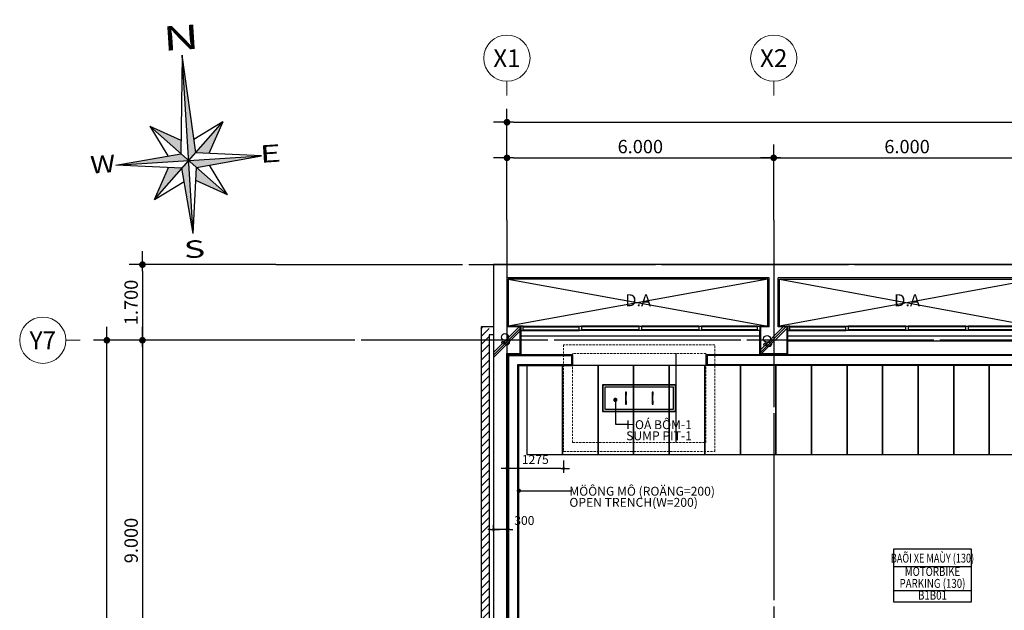
# Model space of a CAD drawing. Units: millimetres. Extents: x 4278 to 85139, y 1645 to 532997.
# Drawn here: x 4301 to 26448, y 44577 to 57849 of the extents above; entities that cross this region are included whole.
import ezdxf
from ezdxf.enums import TextEntityAlignment as Align

# ---------------------------------------------------------------- set-up
doc = ezdxf.new("R2010")
doc.units = ezdxf.units.MM
doc.header["$LTSCALE"] = 100
doc.header["$MEASUREMENT"] = 0
doc.linetypes.add('CEN', pattern=[62, 60, -1, 0, -1])
doc.linetypes.add('HIDDEN', pattern=[0.375, 0.25, -0.125])
doc.layers.get('0').update_dxf_attribs({"linetype": 'CONTINUOUS'})
for name, color, linetype in [('01-CEN', 1, 'CEN'), ('02-COL', 2, 'CONTINUOUS'), ('03-WAL', 3, 'CONTINUOUS'), ('07-FIN', 8, 'CONTINUOUS'), ('09-WIN', 4, 'CONTINUOUS'), ('10-ELE2', 5, 'CONTINUOUS'), ('11-ele6', 9, 'CONTINUOUS'), ('16-HID', 7, 'HIDDEN'), ('17-HAT', 8, 'CONTINUOUS'), ('19-SYM', 7, 'CONTINUOUS'), ('22-TIT1', 6, 'CONTINUOUS'), ('AZ-DIML', 7, 'CONTINUOUS'), ('AZ-LEAL', 5, 'CONTINUOUS'), ('ELE1', 8, 'CONTINUOUS'), ('level sym', 4, 'CONTINUOUS'), ('M&E', 4, 'CONTINUOUS'), ('PARKING', 5, 'CONTINUOUS'), ('room', 7, 'CONTINUOUS'), ('RXDIM', 7, 'CONTINUOUS'), ('sym', 7, 'CONTINUOUS'), ('TEX', 7, 'CONTINUOUS'), ('TEXT', 7, 'CONTINUOUS'), ('TEXTROOM', 5, 'CONTINUOUS')]:
    doc.layers.add(name, color=color, linetype=linetype)
doc.layers.add('21-TEX', color=3, linetype='CONTINUOUS', lineweight=5)
doc.layers.add('C-ANNO-TTLB-SYMB', color=4, linetype='CONTINUOUS', lineweight=5)
doc.styles.add('DIMTRUC', font='romans.shx', dxfattribs={"width": 0.9})
doc.styles.add('SOLID', font='VHELVCN0.TTF')
doc.styles.add('Title', font='VHELVCN0.TTF', dxfattribs={"height": 800})
doc.styles.add('vn-Helcon', font='VHELVCN0.TTF')
doc.styles.add('각헤드라인', font='VHELVCN0.TTF')
doc.dimstyles.new('NDIM-100', dxfattribs={"dimscale": 100, "dimtxt": 3, "dimasz": 1.5, "dimexe": 3, "dimexo": 2, "dimgap": 1, "dimtad": 1, "dimdec": 4, "dimdsep": 46, "dimlunit": 6, "dimtxsty": 'vn-Helcon', "dimblk1": '_RXDOT', "dimblk2": '_RXDOT', "dimsah": 1, "dimcen": 3, "dimdle": 3, "dimclrd": 256, "dimclre": 256, "dimclrt": 6, "dimadec": 0, "dimazin": 0, "dimtfac": 1, "dimtdec": 4, "dimtix": 1, "dimtmove": 2, "dimatfit": 3, "dimfxl": 1, "dimtolj": 1, "dimtzin": 0, "dimarcsym": 0})
doc.dimstyles.new('하이픈_dim2-100-', dxfattribs={"dimscale": 100, "dimtxt": 2, "dimasz": 0.666667, "dimexe": 1, "dimexo": 2, "dimgap": 1, "dimtad": 1, "dimdec": 0, "dimdsep": 46, "dimtxsty": 'DIMTRUC', "dimblk": 'DOOT', "dimcen": 3, "dimdle": 3, "dimclrd": 7, "dimclre": 7, "dimclrt": 6, "dimadec": 0, "dimazin": 0, "dimtfac": 1, "dimtdec": 0, "dimtix": 1, "dimtmove": 2, "dimatfit": 3, "dimfxl": 1, "dimtolj": 1, "dimtzin": 0, "dimarcsym": 0})

# ---------------------------------------------------------------- blocks, each defined once
blk = doc.blocks.new('_RXDOT')
at = {"color": 0, "linetype": 'ByBlock'}
blk.add_line((-1, 0), (2, 0), dxfattribs=at)
blk.add_lwpolyline([(-0.25, 0, 0.5, 0.5, 1), (0.25, 0, 0.5, 0.5, 1)], format="xyseb", close=True, dxfattribs=at)
blk = doc.blocks.new('*D2987')
at = {"layer": 'RXDIM', "lineweight": -2}
for p, q in [((15261, 53345), (15261, 55045)), ((21261, 53345), (21261, 55045)), ((15411, 54745), (21111, 54745))]:
    blk.add_line(p, q, dxfattribs=at)
at = {"layer": 'RXDIM', "lineweight": -2, "xscale": 150, "yscale": 150, "zscale": 150, "rotation": 180}
blk.add_blockref('_RXDOT', (15261, 54745), dxfattribs=at)
at = {"layer": 'RXDIM', "lineweight": -2, "xscale": 150, "yscale": 150, "zscale": 150}
blk.add_blockref('_RXDOT', (21261, 54745), dxfattribs=at)
at = {"layer": 'RXDIM', "color": 6, "insert": (18261, 54998), "char_height": 300, "attachment_point": 5, "style": 'vn-Helcon'}
blk.add_mtext('\\A1;6.000', dxfattribs=at)
blk = doc.blocks.new('*D2988')
at = {"layer": 'RXDIM', "lineweight": -2}
for p, q in [((21261, 53345), (21261, 55045)), ((27261, 53345), (27261, 55045)), ((21411, 54745), (27111, 54745))]:
    blk.add_line(p, q, dxfattribs=at)
at = {"layer": 'RXDIM', "lineweight": -2, "xscale": 150, "yscale": 150, "zscale": 150, "rotation": 180}
blk.add_blockref('_RXDOT', (21261, 54745), dxfattribs=at)
at = {"layer": 'RXDIM', "lineweight": -2, "xscale": 150, "yscale": 150, "zscale": 150}
blk.add_blockref('_RXDOT', (27261, 54745), dxfattribs=at)
at = {"layer": 'RXDIM', "color": 6, "insert": (24261, 54998), "char_height": 300, "attachment_point": 5, "style": 'vn-Helcon'}
blk.add_mtext('\\A1;6.000', dxfattribs=at)
blk = doc.blocks.new('*D2995')
at = {"layer": 'RXDIM', "lineweight": -2}
for p, q in [((10061, 50645), (6761, 50645)), ((7061, 50495), (7061, 41795)), ((10061, 41645), (6761, 41645))]:
    blk.add_line(p, q, dxfattribs=at)
at = {"layer": 'RXDIM', "lineweight": -2, "xscale": 150, "yscale": 150, "zscale": 150}
for p, rotation in [((7061, 50645), 90), ((7061, 41645), 270)]:
    blk.add_blockref('_RXDOT', p, dxfattribs=dict(at, rotation=rotation))
at = {"layer": 'RXDIM', "color": 6, "insert": (6807, 46145), "char_height": 300, "attachment_point": 5, "rotation": 90, "style": 'vn-Helcon'}
blk.add_mtext('\\A1;9.000', dxfattribs=at)
blk = doc.blocks.new('*D3001')
at = {"layer": 'RXDIM', "lineweight": -2}
for p, q in [((15261, 53345), (15261, 55845)), ((63261, 53345), (63261, 55845)), ((15411, 55545), (63111, 55545))]:
    blk.add_line(p, q, dxfattribs=at)
at = {"layer": 'RXDIM', "lineweight": -2, "xscale": 150, "yscale": 150, "zscale": 150, "rotation": 180}
blk.add_blockref('_RXDOT', (15261, 55545), dxfattribs=at)
at = {"layer": 'RXDIM', "lineweight": -2, "xscale": 150, "yscale": 150, "zscale": 150}
blk.add_blockref('_RXDOT', (63261, 55545), dxfattribs=at)
at = {"layer": 'RXDIM', "color": 6, "insert": (39261, 55798), "char_height": 300, "attachment_point": 5, "style": 'vn-Helcon'}
blk.add_mtext('\\A1;48.000', dxfattribs=at)
blk = doc.blocks.new('*D3002')
at = {"layer": 'RXDIM', "lineweight": -2}
for p, q in [((10061, 50645), (5961, 50645)), ((6261, 6795), (6261, 50495)), ((10061, 6645), (5961, 6645))]:
    blk.add_line(p, q, dxfattribs=at)
at = {"layer": 'RXDIM', "lineweight": -2, "xscale": 150, "yscale": 150, "zscale": 150}
for p, rotation in [((6261, 50645), 90), ((6261, 6645), 270)]:
    blk.add_blockref('_RXDOT', p, dxfattribs=dict(at, rotation=rotation))
at = {"layer": 'RXDIM', "color": 6, "insert": (6007, 28645), "char_height": 300, "attachment_point": 5, "rotation": 90, "style": 'vn-Helcon'}
blk.add_mtext('\\A1;44.000', dxfattribs=at)
blk = doc.blocks.new('*D3014')
at = {"layer": 'RXDIM', "lineweight": -2}
for p, q in [((10061, 52345), (6761, 52345)), ((7061, 52195), (7061, 50795)), ((10061, 50645), (6761, 50645))]:
    blk.add_line(p, q, dxfattribs=at)
at = {"layer": 'RXDIM', "lineweight": -2, "xscale": 150, "yscale": 150, "zscale": 150}
for p, rotation in [((7061, 52345), 90), ((7061, 50645), 270)]:
    blk.add_blockref('_RXDOT', p, dxfattribs=dict(at, rotation=rotation))
at = {"layer": 'RXDIM', "color": 6, "insert": (6807, 51495), "char_height": 300, "attachment_point": 5, "rotation": 90, "style": 'vn-Helcon'}
blk.add_mtext('\\A1;1.700', dxfattribs=at)
blk = doc.blocks.new('방위')
at = {"layer": 'sym'}
h = blk.add_hatch(color=256, dxfattribs=at)
h.paths.add_polyline_path([(-1556850, -1039420), (-1558950, -1020520), (-1556850, -1018420)])
h.paths.add_polyline_path([(-1567350, -1028920), (-1562747, -1020098), (-1558950, -1020520)])
h.paths.add_polyline_path([(-1577850, -1018420), (-1558950, -1016320), (-1556850, -1018420)])
h.paths.add_polyline_path([(-1567350, -1007920), (-1558724, -1012451), (-1559017, -1016254)])
h.paths.add_polyline_path([(-1556850, -988087), (-1554684, -1016254), (-1556850, -1018420)])
h.paths.add_polyline_path([(-1554750, -1016320), (-1546350, -1007920), (-1550953, -1016742)])
h.paths.add_polyline_path([(-1554750, -1020520), (-1556850, -1018420), (-1535850, -1018420)])
h.paths.add_polyline_path([(-1554750, -1020520), (-1546350, -1028920), (-1555172, -1024318)])
for p, q in [((-1556850, -988087), (-1559017, -1016254)), ((-1556850, -1039420), (-1556850, -988087)), ((-1554684, -1016254), (-1556850, -988087)), ((-1546350, -1028920), (-1567350, -1007920)), ((-1567350, -1007920), (-1562747, -1016742)), ((-1567350, -1007920), (-1558724, -1012451)), ((-1567350, -1028920), (-1546350, -1007920)), ((-1546350, -1007920), (-1554976, -1012451)), ((-1546350, -1007920), (-1550953, -1016742)), ((-1577850, -1018420), (-1558950, -1016320)), ((-1535850, -1018420), (-1554750, -1016320)), ((-1577850, -1018420), (-1535850, -1018420)), ((-1558950, -1020520), (-1577850, -1018420)), ((-1567350, -1028920), (-1562747, -1020098)), ((-1556850, -1039420), (-1558950, -1020520)), ((-1556850, -1039420), (-1554750, -1020520)), ((-1554750, -1020520), (-1535850, -1018420)), ((-1546350, -1028920), (-1550953, -1020098)), ((-1567350, -1028920), (-1558528, -1024318)), ((-1546350, -1028920), (-1555172, -1024318))]:
    blk.add_line(p, q, dxfattribs=at)
at = {"layer": 'TEX', "color": 7, "linetype": 'Continuous', "style": 'SOLID'}
for s, height, width, p in [('N', 7000, 1.5, (-1556820, -986567)), ('W', 5000, 1.2, (-1581542, -1020396)), ('E', 5000, 1.5, (-1533309, -1020396)), ('S', 5000, 1.5, (-1556820, -1046402))]:
    blk.add_text(s, height=height, dxfattribs=dict(at, width=width)).set_placement(p, align=Align.CENTER)
blk = doc.blocks.new('DOOT')
at = {"color": 0, "linetype": 'ByBlock'}
blk.add_line((-1, 0), (2, 0), dxfattribs=at)
at = {"color": 0, "linetype": 'ByBlock', "const_width": 0.5}
blk.add_lwpolyline([(-0.25, 0, 1), (0.25, 0, 1)], format="xyb", close=True, dxfattribs=at)
blk = doc.blocks.new('*D3170')
at = {"layer": 'AZ-DIML', "color": 7, "lineweight": -2}
for p, q in [((14894, 46395), (14827, 46395)), ((14961, 46345), (14961, 46495)), ((15261, 46395), (14961, 46395)), ((15261, 46345), (15261, 46495)), ((15327, 46395), (15394, 46395))]:
    blk.add_line(p, q, dxfattribs=at)
at = {"layer": 'AZ-DIML', "color": 7, "lineweight": -2, "xscale": 66.666666666666, "yscale": 66.666666666666, "zscale": 66.666666666666}
blk.add_blockref('DOOT', (14961, 46395), dxfattribs=at)
at = {"layer": 'AZ-DIML', "color": 7, "lineweight": -2, "xscale": 66.666666666666, "yscale": 66.666666666666, "zscale": 66.666666666666, "rotation": 180}
blk.add_blockref('DOOT', (15261, 46395), dxfattribs=at)
at = {"layer": 'AZ-DIML', "color": 6, "insert": (15652, 46595), "char_height": 200, "attachment_point": 5, "style": 'DIMTRUC'}
blk.add_mtext('\\A1;300', dxfattribs=at)
blk = doc.blocks.new('*D3607')
at = {"layer": 'RXDIM', "color": 7, "lineweight": -2}
for p, q in [((15261, 47945), (15261, 47665)), ((16536, 47945), (16536, 47665)), ((16469, 47765), (15327, 47765))]:
    blk.add_line(p, q, dxfattribs=at)
at = {"layer": 'RXDIM', "color": 7, "lineweight": -2, "xscale": 66.666666666666, "yscale": 66.666666666666, "zscale": 66.666666666666, "rotation": 180}
blk.add_blockref('DOOT', (15261, 47765), dxfattribs=at)
at = {"layer": 'RXDIM', "color": 7, "lineweight": -2, "xscale": 66.666666666666, "yscale": 66.666666666666, "zscale": 66.666666666666}
blk.add_blockref('DOOT', (16536, 47765), dxfattribs=at)
at = {"layer": 'RXDIM', "color": 6, "insert": (15898, 47965), "char_height": 200, "attachment_point": 5, "style": 'DIMTRUC'}
blk.add_mtext('\\A1;1275', dxfattribs=at)

msp = doc.modelspace()

# ---------------------------------------------------------------- hatches: boundary and pattern name
at = {"layer": '17-HAT'}
h = msp.add_hatch(dxfattribs=at)
h.set_pattern_fill('ANSI31', color=256, scale=1000, style=0)
h.set_pattern_definition([(45, (15646838.88, -2548448.93), (-88.3883476, 88.3883476), [])])
h.paths.add_polyline_path([(14860.53747, 41644.75458), (14680.53747, 41644.75458), (14680.53747, 41356.76071), (14860.53747, 41356.76071)])
h.paths.add_polyline_path([(14860.53747, 50644.75458), (14680.53747, 50644.75458), (14680.53747, 44317.1181, -0.0763208341), (14860.53747, 44344.75458)])
h.paths.add_polyline_path([(14860.53747, 44344.75458, 0.0763208341), (14680.53747, 44317.1181), (14680.53747, 41644.75458), (14860.53747, 41644.75458)])
h.paths.add_polyline_path([(46060.53747, 51224.75458), (46060.53747, 51044.75458), (63660.53747, 51044.75458), (63660.53747, 18444.75458), (63840.53747, 18444.75458), (63840.53747, 51224.75458)])
h.paths.add_polyline_path([(39978.49907, 52472.46384), (41609.29907, 52472.46384), (41609.29907, 52825.98384), (39978.49907, 52825.98384)], flags=9)
h.paths.add_polyline_path([(46060.53747, 51224.75458), (45660.53747, 51224.75458), (45660.53747, 51044.75458), (46060.53747, 51044.75458)])
h.paths.add_polyline_path([(14860.53747, 50944.75458), (14680.53747, 50944.75458), (14680.53747, 50644.75458), (14860.53747, 50644.75458)])

# ---------------------------------------------------------------- linework, layer by layer
at = {"layer": '01-CEN', "ltscale": 0.7}
for p, q in [((15260.53747, 53344.75458), (15260.53747, 5144.75458)), ((21260.53747, 53344.75458), (21260.53747, 5144.75458)), ((10060.53747, 52344.75458), (45899.10236, 52344.75458)), ((68260.53747, 50644.75458), (10060.53747, 50644.75458))]:
    msp.add_line(p, q, dxfattribs=at)
at = {"layer": '02-COL'}
for p, q in [((14960.53747, 52344.75458), (14960.53747, 50944.75458)), ((45560.53747, 52344.75458), (14960.53747, 52344.75458)), ((21160.53747, 52044.75458), (15260.53747, 52044.75458)), ((15260.53747, 52044.75458), (15260.53747, 50944.75458)), ((21160.53747, 50944.75458), (21160.53747, 52044.75458)), ((27160.53747, 52044.75458), (21360.53747, 52044.75458)), ((21360.53747, 50944.75458), (21360.53747, 52044.75458)), ((14960.53747, 50944.75458), (14960.53747, 11907.8442)), ((15560.53747, 50944.75458), (15260.53747, 50944.75458)), ((15560.53747, 50344.75458), (15560.53747, 50944.75458)), ((20960.53747, 50944.75458), (20960.53747, 50344.75458)), ((21160.53747, 50944.75458), (20960.53747, 50944.75458)), ((21560.53747, 50944.75458), (21360.53747, 50944.75458)), ((21560.53747, 50344.75458), (21560.53747, 50944.75458)), ((15260.53747, 50344.75458), (15560.53747, 50344.75458)), ((20960.53747, 50344.75458), (21560.53747, 50344.75458))]:
    msp.add_line(p, q, dxfattribs=at)
msp.add_lwpolyline([(15210.53747, 41344.75458), (15560.53747, 41344.75458), (15560.53747, 41944.75458), (15260.53747, 41944.75458), (15260.53747, 50344.75458)], dxfattribs=at)
at = {"layer": '03-WAL'}
for p, q in [((14680.53747, 50944.75458), (14680.53747, 11677.45258)), ((14960.53747, 50944.75458), (14680.53747, 50944.75458)), ((14860.53747, 50764.75458), (14860.53747, 11825.56148)), ((14960.53747, 50764.75458), (14860.53747, 50764.75458))]:
    msp.add_line(p, q, dxfattribs=at)
at = {"layer": '07-FIN'}
for p, q in [((15290.53747, 52014.75458), (15290.53747, 50962.75458)), ((21130.53747, 52014.75458), (15290.53747, 52014.75458)), ((21130.53747, 50962.75458), (21130.53747, 52014.75458)), ((21390.53747, 52014.75458), (27130.53747, 52014.75458)), ((21390.53747, 50962.75458), (21390.53747, 52014.75458)), ((15575.53747, 50962.75458), (15290.53747, 50962.75458)), ((21130.53747, 50962.75458), (20945.53747, 50962.75458)), ((21390.53747, 50962.75458), (21575.53747, 50962.75458)), ((15578.53747, 50326.75458), (15578.53747, 50862.75458)), ((20942.53747, 50862.75458), (20942.53747, 50326.75458)), ((21578.53747, 50326.75458), (21578.53747, 50862.75458)), ((15278.53747, 50326.75458), (15578.53747, 50326.75458)), ((20942.53747, 50326.75458), (21578.53747, 50326.75458))]:
    msp.add_line(p, q, dxfattribs=at)
at = {"layer": '09-WIN', "color": 5}
for p, q in [((15625.53747, 50944.75458), (16885.53747, 50944.75458)), ((18235.53747, 50944.75458), (16935.53747, 50944.75458)), ((19585.53747, 50944.75458), (18285.53747, 50944.75458)), ((20895.53747, 50944.75458), (19635.53747, 50944.75458)), ((21625.53747, 50944.75458), (22885.53747, 50944.75458)), ((24235.53747, 50944.75458), (22935.53747, 50944.75458)), ((25585.53747, 50944.75458), (24285.53747, 50944.75458)), ((26895.53747, 50944.75458), (25635.53747, 50944.75458)), ((15625.53747, 50880.75458), (16885.53747, 50880.75458)), ((18235.53747, 50880.75458), (16935.53747, 50880.75458)), ((19585.53747, 50880.75458), (18285.53747, 50880.75458)), ((20895.53747, 50880.75458), (19635.53747, 50880.75458)), ((21625.53747, 50880.75458), (22885.53747, 50880.75458)), ((24235.53747, 50880.75458), (22935.53747, 50880.75458)), ((25585.53747, 50880.75458), (24285.53747, 50880.75458)), ((26895.53747, 50880.75458), (25635.53747, 50880.75458))]:
    msp.add_line(p, q, dxfattribs=at)
at = {"layer": '09-WIN'}
for points in [[(15625.53747, 50862.75458), (15625.53747, 50962.75458), (15575.53747, 50962.75458), (15575.53747, 50862.75458)], [(16885.53747, 50962.75458), (16935.53747, 50962.75458), (16935.53747, 50862.75458), (16885.53747, 50862.75458)], [(18235.53747, 50962.75458), (18285.53747, 50962.75458), (18285.53747, 50862.75458), (18235.53747, 50862.75458)], [(19585.53747, 50962.75458), (19635.53747, 50962.75458), (19635.53747, 50862.75458), (19585.53747, 50862.75458)], [(20895.53747, 50962.75458), (20945.53747, 50962.75458), (20945.53747, 50862.75458), (20895.53747, 50862.75458)], [(21625.53747, 50862.75458), (21625.53747, 50962.75458), (21575.53747, 50962.75458), (21575.53747, 50862.75458)], [(22885.53747, 50962.75458), (22935.53747, 50962.75458), (22935.53747, 50862.75458), (22885.53747, 50862.75458)], [(24235.53747, 50962.75458), (24285.53747, 50962.75458), (24285.53747, 50862.75458), (24235.53747, 50862.75458)], [(25585.53747, 50962.75458), (25635.53747, 50962.75458), (25635.53747, 50862.75458), (25585.53747, 50862.75458)]]:
    msp.add_lwpolyline(points, close=True, dxfattribs=at)
at = {"layer": '10-ELE2', "ltscale": 10}
for p, q in [((15278.53747, 41962.75458), (15278.53747, 50326.75458)), ((15303.53747, 41987.75458), (15303.53747, 50301.75458)), ((15303.53747, 50301.75458), (16710.53747, 50301.75458)), ((15528.53747, 50326.75458), (16735.53747, 50326.75458)), ((16710.53747, 50301.75458), (16710.53747, 50101.75458)), ((16735.53747, 50326.75458), (16735.53747, 50076.75458)), ((15503.53747, 42237.75458), (15503.53747, 50101.75458)), ((15503.53747, 50101.75458), (16710.53747, 50101.75458)), ((15528.53747, 42262.75458), (15528.53747, 50076.75458)), ((15528.53747, 50076.75458), (16735.53747, 50076.75458))]:
    msp.add_line(p, q, dxfattribs=at)
at = {"layer": '10-ELE2'}
for p, q in [((15278.53747, 50326.75458), (15528.53747, 50326.75458)), ((19735.53747, 50326.75458), (19735.53747, 50076.75458)), ((19760.53747, 50301.75458), (19760.53747, 50101.75458))]:
    msp.add_line(p, q, dxfattribs=at)
at = {"layer": '10-ELE2', "lineweight": 0}
for p, q in [((19735.53747, 50326.75458), (38942.53747, 50326.75458)), ((19760.53747, 50301.75458), (38942.53747, 50301.75458)), ((19735.53747, 50076.75458), (38942.53747, 50076.75458)), ((19760.53747, 50101.75458), (38942.53747, 50101.75458))]:
    msp.add_line(p, q, dxfattribs=at)
at = {"layer": '11-ele6'}
for p, q in [((20942.53747, 50736.75458), (15578.53747, 50736.75458)), ((26942.53747, 50736.75458), (21578.53747, 50736.75458)), ((26942.53747, 50626.75458), (21578.53747, 50626.75458)), ((15278.53747, 46612.75458), (15278.53747, 50326.75458)), ((15278.53747, 50326.75458), (15278.53747, 41962.75458))]:
    msp.add_line(p, q, dxfattribs=at)
at = {"layer": '16-HID', "lineweight": 0, "ltscale": 2}
for points in [[(16535.53747, 48144.7502), (19935.53747, 48144.7502), (19935.53747, 50544.7502), (16535.53747, 50544.7502)], [(16735.53747, 48344.7502), (19735.53747, 48344.7502), (19735.53747, 50344.7502), (16735.53747, 50344.7502)]]:
    msp.add_lwpolyline(points, close=True, dxfattribs=at)
at = {"layer": '17-HAT'}
for p, q in [((21130.53747, 52014.75458), (15290.53747, 50962.75458)), ((15290.53747, 52014.75458), (21130.53747, 50962.75458)), ((21390.53747, 52014.75458), (27130.53747, 50962.75458)), ((27130.53747, 52014.75458), (21390.53747, 50962.75458))]:
    msp.add_line(p, q, dxfattribs=at)
for points in [[(14959.761, 50366.7699), (15537.74567, 50944.75458)], [(20960.53747, 50373.03885), (21532.2532, 50944.75458)], [(20960.53747, 50429.60739), (21475.68466, 50944.75458)], [(14960.53747, 50310.97783), (15560.53747, 50910.97783)], [(14960.53747, 50254.40929), (15560.53747, 50854.40929)], [(20988.82174, 50344.75458), (21560.53747, 50916.47031)]]:
    msp.add_lwpolyline(points, dxfattribs=at)
for centre, radius in [((15213.13024, 50717.2661), 77.20467), ((21110.67421, 50676.87108), 77.20467), ((15174.31921, 50594.14033), 31.63935), ((15261.64306, 50594.12016), 51.72523), ((21071.86317, 50553.74531), 31.63935), ((21159.18703, 50553.72514), 51.72523)]:
    msp.add_circle(centre, radius, dxfattribs=at)
at = {"layer": 'AZ-LEAL'}
for p, q in [((17699.0062, 49305.47158), (17699.0062, 48758.38121)), ((17699.0062, 48758.38121), (17997.22415, 48758.38121)), ((15528.53747, 47262.50913), (16718.92242, 47262.50913))]:
    msp.add_line(p, q, dxfattribs=at)
at = {"layer": 'AZ-LEAL', "const_width": 48}
for points in [[(17675.0062, 49305.47158, 1), (17723.0062, 49305.47158, 1)], [(15504.53747, 47262.50913, 1), (15552.53747, 47262.50913, 1)]]:
    msp.add_lwpolyline(points, format="xyb", close=True, dxfattribs=at)
at = {"layer": 'C-ANNO-TTLB-SYMB'}
for p, q in [((15260.53747, 56464.75458), (15260.53747, 56144.75458)), ((21260.53747, 56464.75458), (21260.53747, 56144.75458)), ((5340.53747, 50644.75458), (5660.53747, 50644.75458))]:
    msp.add_line(p, q, dxfattribs=at)
for centre in [(15260.53747, 56984.75458), (21260.53747, 56984.75458), (4820.53747, 50644.75458)]:
    msp.add_circle(centre, 520, dxfattribs=at)
at = {"layer": 'ELE1'}
for p, q in [((15625.53747, 50962.75458), (16885.53747, 50962.75458)), ((18235.53747, 50962.75458), (16935.53747, 50962.75458)), ((19585.53747, 50962.75458), (18285.53747, 50962.75458)), ((20895.53747, 50962.75458), (19635.53747, 50962.75458)), ((21625.53747, 50962.75458), (22885.53747, 50962.75458)), ((24235.53747, 50962.75458), (22935.53747, 50962.75458)), ((25585.53747, 50962.75458), (24285.53747, 50962.75458)), ((26895.53747, 50962.75458), (25635.53747, 50962.75458)), ((15625.53747, 50862.75458), (16885.53747, 50862.75458)), ((18235.53747, 50862.75458), (16935.53747, 50862.75458)), ((19585.53747, 50862.75458), (18285.53747, 50862.75458)), ((20895.53747, 50862.75458), (19635.53747, 50862.75458)), ((21625.53747, 50862.75458), (22885.53747, 50862.75458)), ((24235.53747, 50862.75458), (22935.53747, 50862.75458)), ((25585.53747, 50862.75458), (24285.53747, 50862.75458)), ((26895.53747, 50862.75458), (25635.53747, 50862.75458))]:
    msp.add_line(p, q, dxfattribs=at)
at = {"layer": 'level sym'}
msp.add_line((19060.53747, 50344.7502), (19060.53747, 48344.7502), dxfattribs=at)
at = {"layer": 'M&E', "ltscale": 50}
msp.add_lwpolyline([(19060.53747, 49644.7502), (17410.53747, 49644.7502), (17410.53747, 49044.7502), (19060.53747, 49044.7502)], close=True, dxfattribs=at)
msp.add_lwpolyline([(19060.53747, 49644.7502), (17410.53747, 49644.7502), (17410.53747, 49044.7502), (19060.53747, 49044.7502)], close=True, dxfattribs=at)
at = {"layer": 'M&E'}
for points in [[(17420.53747, 49634.7502), (17420.53747, 49054.7502), (19050.53747, 49054.7502), (19050.53747, 49634.7502)], [(17420.53747, 49634.7502), (17420.53747, 49054.7502), (19050.53747, 49054.7502), (19050.53747, 49634.7502)], [(17460.53747, 49594.7502), (17460.53747, 49094.7502), (19010.53747, 49094.7502), (19010.53747, 49594.7502)], [(17460.53747, 49594.7502), (17460.53747, 49094.7502), (19010.53747, 49094.7502), (19010.53747, 49594.7502)], [(17943.21747, 49472.7502), (17927.85747, 49472.7502), (17927.85747, 49216.7502), (17943.21747, 49216.7502)], [(17943.21747, 49472.7502), (17927.85747, 49472.7502), (17927.85747, 49216.7502), (17943.21747, 49216.7502)], [(18543.21747, 49472.7502), (18527.85747, 49472.7502), (18527.85747, 49216.7502), (18543.21747, 49216.7502)], [(18543.21747, 49472.7502), (18527.85747, 49472.7502), (18527.85747, 49216.7502), (18543.21747, 49216.7502)]]:
    msp.add_lwpolyline(points, close=True, dxfattribs=at)
for points in [[(17947.05747, 49408.7502), (17947.05747, 49476.5902), (17924.01747, 49476.5902), (17924.01747, 49408.7502)], [(17947.05747, 49408.7502), (17947.05747, 49476.5902), (17924.01747, 49476.5902), (17924.01747, 49408.7502)], [(17924.01747, 49408.7502), (17947.05747, 49408.7502)], [(17924.01747, 49408.7502), (17947.05747, 49408.7502)], [(18547.05747, 49408.7502), (18547.05747, 49476.5902), (18524.01747, 49476.5902), (18524.01747, 49408.7502)], [(18547.05747, 49408.7502), (18547.05747, 49476.5902), (18524.01747, 49476.5902), (18524.01747, 49408.7502)], [(18524.01747, 49408.7502), (18547.05747, 49408.7502)], [(18524.01747, 49408.7502), (18547.05747, 49408.7502)], [(17924.01747, 49280.7502), (17924.01747, 49212.9102), (17947.05747, 49212.9102), (17947.05747, 49280.7502)], [(17924.01747, 49280.7502), (17947.05747, 49280.7502)], [(17924.01747, 49280.7502), (17924.01747, 49212.9102), (17947.05747, 49212.9102), (17947.05747, 49280.7502)], [(17924.01747, 49280.7502), (17947.05747, 49280.7502)], [(18524.01747, 49280.7502), (18524.01747, 49212.9102), (18547.05747, 49212.9102), (18547.05747, 49280.7502)], [(18524.01747, 49280.7502), (18547.05747, 49280.7502)], [(18524.01747, 49280.7502), (18524.01747, 49212.9102), (18547.05747, 49212.9102), (18547.05747, 49280.7502)], [(18524.01747, 49280.7502), (18547.05747, 49280.7502)]]:
    msp.add_lwpolyline(points, dxfattribs=at)
at = {"layer": 'PARKING'}
for points in [[(15710.53747, 50076.75458), (15710.53747, 48076.75458), (16510.53747, 48076.75458), (16510.53747, 50076.75458)], [(16510.53747, 50076.75458), (16510.53747, 48076.75458), (17310.53747, 48076.75458), (17310.53747, 50076.75458)], [(17310.53747, 50076.75458), (17310.53747, 48076.75458), (18110.53747, 48076.75458), (18110.53747, 50076.75458)], [(18110.53747, 50076.75458), (18110.53747, 48076.75458), (18910.53747, 48076.75458), (18910.53747, 50076.75458)], [(18910.53747, 50076.75458), (18910.53747, 48076.75458), (19710.53747, 48076.75458), (19710.53747, 50076.75458)], [(19710.53747, 50076.75458), (19710.53747, 48076.75458), (20510.53747, 48076.75458), (20510.53747, 50076.75458)], [(20510.53747, 50076.75458), (20510.53747, 48076.75458), (21310.53747, 48076.75458), (21310.53747, 50076.75458)], [(21310.53747, 50076.75458), (21310.53747, 48076.75458), (22110.53747, 48076.75458), (22110.53747, 50076.75458)], [(22110.53747, 50076.75458), (22110.53747, 48076.75458), (22910.53747, 48076.75458), (22910.53747, 50076.75458)], [(22910.53747, 50076.75458), (22910.53747, 48076.75458), (23710.53747, 48076.75458), (23710.53747, 50076.75458)], [(23710.53747, 50076.75458), (23710.53747, 48076.75458), (24510.53747, 48076.75458), (24510.53747, 50076.75458)], [(24510.53747, 50076.75458), (24510.53747, 48076.75458), (25310.53747, 48076.75458), (25310.53747, 50076.75458)], [(25310.53747, 50076.75458), (25310.53747, 48076.75458), (26110.53747, 48076.75458), (26110.53747, 50076.75458)], [(26110.53747, 50076.75458), (26110.53747, 48076.75458), (26910.53747, 48076.75458), (26910.53747, 50076.75458)]]:
    msp.add_lwpolyline(points, close=True, dxfattribs=at)
at = {"layer": 'TEXTROOM'}
for p, q in [((25702.6549, 45555.98526), (23961.91415, 45555.98526)), ((23961.91415, 45022.65193), (25702.6549, 45022.65193))]:
    msp.add_line(p, q, dxfattribs=at)
at = {"layer": 'TEXTROOM', "color": 7}
msp.add_lwpolyline([(23961.91415, 45955.98526), (25702.6549, 45955.98526), (25702.6549, 44755.98526), (23961.91415, 44755.98526)], close=True, dxfattribs=at)

# ---------------------------------------------------------------- block references
at = {"layer": '19-SYM', "linetype": 'Continuous', "xscale": 0.07828945459552736, "yscale": 0.07828945433720946, "zscale": 0.07828945453877995, "rotation": 3.628321140254431}
msp.add_blockref('방위', (124696.75762, 141969.83761), dxfattribs=at)

# ---------------------------------------------------------------- texts
at = {"layer": '21-TEX', "style": '각헤드라인'}
for s, p in [('X1', (15260.53747, 56984.75458)), ('X2', (21260.53747, 56984.75458)), ('Y7', (4820.53747, 50644.75458))]:
    msp.add_text(s, height=400, dxfattribs=at).set_placement(p, align=Align.MIDDLE_CENTER)
at = {"layer": '22-TIT1', "style": '각헤드라인'}
for p in [(18210.53747, 51544.75458), (24260.53747, 51544.75458)]:
    msp.add_text('D.A', height=270, dxfattribs=at).set_placement(p, align=Align.MIDDLE_CENTER)
at = {"layer": 'room', "color": 3, "style": 'SOLID'}
for s, p in [('SUMP PIT-1', (17942.61685, 48398.38121)), ('OPEN TRENCH(W=200)', (16664.31512, 46902.50913))]:
    msp.add_text(s, height=200, dxfattribs=at).set_placement(p)
at = {"layer": 'room', "color": 3, "style": 'SOLID', "width": 0.8}
for s, p in [('MOTORBIKE', (24832.28452, 45422.65193)), ('PARKING (130)', (24832.28452, 45155.98526)), ('B1B01', (24832.28452, 44889.3186))]:
    msp.add_text(s, height=200, dxfattribs=at).set_placement(p, align=Align.MIDDLE)
at = {"layer": 'TEXT', "style": 'Title'}
for s, p in [('HOÁ BÔM-1', (17942.61685, 48648.38121)), ('MÖÔNG MÔ (ROÄNG=200)', (16664.31512, 47152.50913))]:
    msp.add_text(s, height=200, dxfattribs=at).set_placement(p)
at = {"layer": 'TEXT', "style": 'Title', "width": 0.75}
msp.add_text('BAÕI XE MAÙY (130)', height=200, dxfattribs=at).set_placement((24832.28452, 45722.65193), align=Align.MIDDLE)

# ---------------------------------------------------------------- dimensions: what is measured, and where the dimension line sits
at = {"layer": 'AZ-DIML'}
dim = msp.add_linear_dim(base=(14960.53747, 46394.84209), p1=(15260.53747, 46144.75458), p2=(14960.53747, 46144.75458), dimstyle='하이픈_dim2-100-', dxfattribs=at)
dim.commit()
dim.dimension.update_dxf_attribs({"geometry": '*D3170', "text_midpoint": (15652.28096, 46594.84209), "dimtype": 160})
at = {"layer": 'RXDIM'}
for base, p1, p2, dimstyle, picture, middle in [((63260.53747, 55544.75458), (15260.53747, 53144.75458), (63260.53747, 53144.75458), 'NDIM-100', '*D3001', (39260.53747, 55797.95458)), ((21260.53747, 54744.75458), (15260.53747, 53144.75458), (21260.53747, 53144.75458), 'NDIM-100', '*D2987', (18260.53747, 54997.95458)), ((27260.53747, 54744.75458), (21260.53747, 53144.75458), (27260.53747, 53144.75458), 'NDIM-100', '*D2988', (24260.53747, 54997.95458)), ((15260.53747, 47764.5973), (16535.53747, 48144.7502), (15260.53747, 48144.7502), '하이픈_dim2-100-', '*D3607', (15898.03747, 47964.5973))]:
    dim = msp.add_linear_dim(base=base, p1=p1, p2=p2, dimstyle=dimstyle, dxfattribs=at)
    dim.commit()
    dim.dimension.update_dxf_attribs({"geometry": picture, "text_midpoint": middle})
for base, p1, p2, picture, middle in [((7060.53747, 50644.75458), (10260.53747, 52344.75458), (10260.53747, 50644.75458), '*D3014', (6807.33747, 51494.75458)), ((6260.53747, 50644.75458), (10260.53747, 6644.75458), (10260.53747, 50644.75458), '*D3002', (6007.33747, 28644.75458)), ((7060.53747, 41644.75458), (10260.53747, 50644.75458), (10260.53747, 41644.75458), '*D2995', (6807.33747, 46144.75458))]:
    dim = msp.add_linear_dim(base=base, p1=p1, p2=p2, angle=270, dimstyle='NDIM-100', dxfattribs=at)
    dim.commit()
    dim.dimension.update_dxf_attribs({"geometry": picture, "text_midpoint": middle})

doc.saveas('drawing.dxf')
